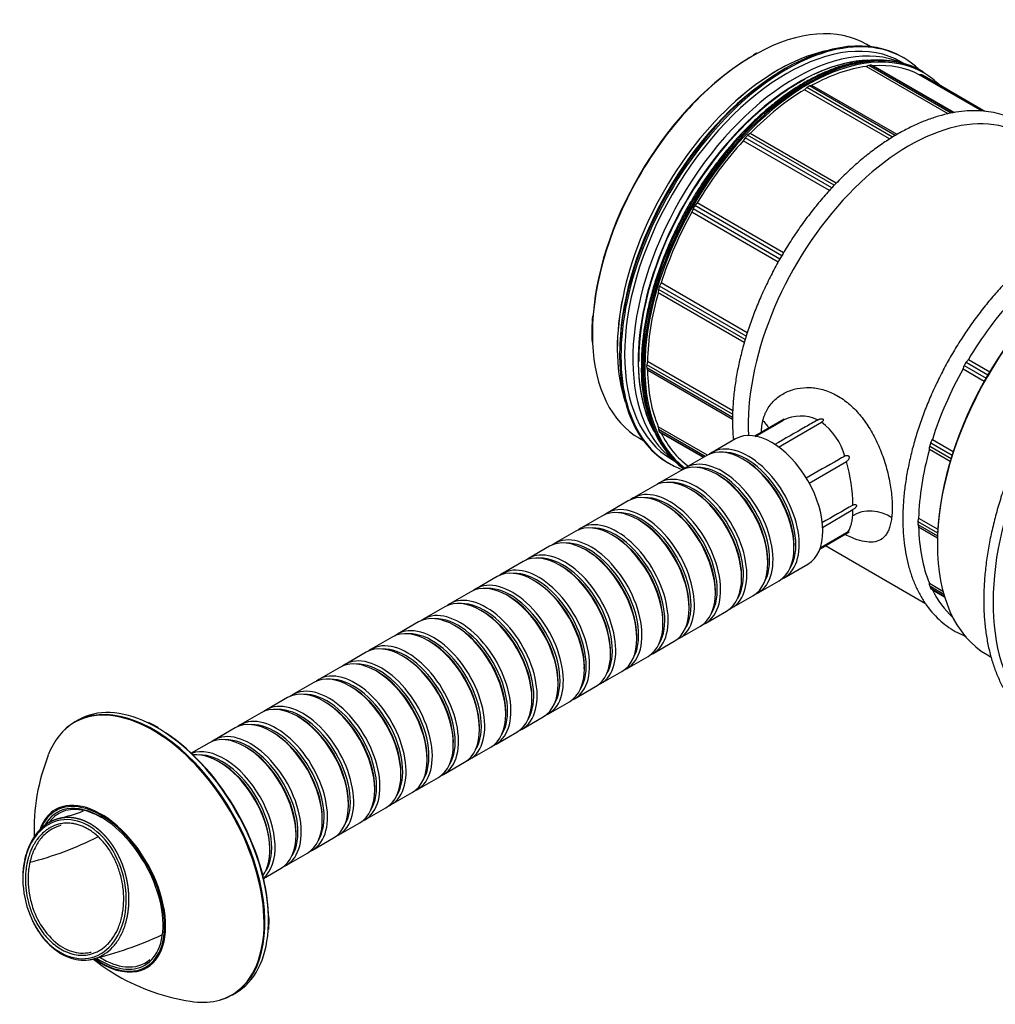
# Model space of a CAD drawing. Units: millimetres. Extents: x 15 to 405, y 4 to 282.
# Drawn here: x 77 to 103, y 54 to 81 of the extents above; entities that cross this region are included whole.
import ezdxf

# ---------------------------------------------------------------- set-up
doc = ezdxf.new("R2010")
doc.units = ezdxf.units.MM
for name, color, linetype in [('1545841', 7, 'Continuous'), ('1545847-LOCK', 7, 'Continuous'), ('1545853_RÖR', 7, 'Continuous'), ('1545876', 7, 'Continuous'), ('Default', 7, 'Continuous'), ('TÄTNING_N2', 7, 'Continuous')]:
    doc.layers.add(name, color=color, linetype=linetype)

# ---------------------------------------------------------------- blocks, each defined once
blk = doc.blocks.new('SE7')
at = {"layer": '1545841', "color": 7, "linetype": 'Continuous'}
for p, q in [((100.01, 79.933), (99.902, 79.995)), ((100.074, 79.419), (100.02, 79.435)), ((102.244, 78.152), (100.02, 79.435)), ((99.952, 79.429), (99.885, 79.4)), ((102.096, 78.123), (99.885, 79.4)), ((102.181, 78.142), (99.952, 79.429)), ((102.263, 78.155), (100.074, 79.419)), ((101.373, 79.173), (101.314, 79.178)), ((103.014, 78.196), (101.314, 79.178)), ((103.072, 78.192), (101.373, 79.173)), ((101.432, 79.256), (101.398, 79.275)), ((103.09, 78.189), (101.402, 79.164)), ((98.283, 78.832), (98.218, 78.773)), ((100.518, 77.445), (98.218, 78.773)), ((100.599, 77.495), (98.283, 78.832)), ((98.422, 78.891), (98.356, 78.874)), ((100.671, 77.537), (98.356, 78.874)), ((100.719, 77.565), (98.422, 78.891)), ((96.754, 77.593), (96.687, 77.544)), ((99.079, 76.251), (96.754, 77.593)), ((96.619, 77.472), (96.566, 77.393)), ((98.892, 76.051), (96.566, 77.393)), ((98.956, 76.123), (96.619, 77.472)), ((99.023, 76.195), (96.687, 77.544)), ((95.325, 75.72), (95.266, 75.647)), ((97.655, 74.375), (95.325, 75.72)), ((95.215, 75.557), (95.181, 75.47)), ((97.511, 74.124), (95.181, 75.47)), ((97.557, 74.205), (95.215, 75.557)), ((97.609, 74.295), (95.266, 75.647)), ((94.283, 73.379), (94.274, 73.296)), ((96.619, 72.03), (94.283, 73.379)), ((94.352, 73.559), (94.311, 73.473)), ((96.649, 72.123), (94.311, 73.473)), ((96.678, 72.216), (94.352, 73.559)), ((96.597, 71.955), (94.274, 73.296)), ((102.644, 71.495), (103.217, 71.164)), ((93.983, 71.439), (93.965, 71.353)), ((96.28, 70.016), (93.965, 71.353)), ((93.965, 71.268), (93.983, 71.203)), ((96.278, 69.933), (93.965, 71.268)), ((96.285, 70.109), (93.983, 71.439)), ((96.277, 69.878), (93.983, 71.203)), ((102.499, 71.245), (103.072, 70.914)), ((102.532, 71.333), (103.118, 70.995)), ((102.584, 71.422), (103.17, 71.084)), ((97.67, 69.883), (96.884, 69.429)), ((94.274, 69.681), (94.283, 69.609)), ((95.603, 68.914), (94.274, 69.681)), ((95.544, 68.881), (94.283, 69.609)), ((96.89, 69.419), (97.638, 69.851)), ((97.515, 69.125), (98.679, 69.801)), ((93.767, 69.369), (93.875, 69.307)), ((94.311, 69.547), (94.352, 69.508)), ((95.504, 68.858), (94.311, 69.547)), ((95.492, 68.85), (94.352, 69.508)), ((101.592, 69.071), (102.151, 68.748)), ((101.6, 69.154), (102.174, 68.823)), ((101.628, 69.248), (102.203, 68.917)), ((101.671, 69.334), (102.233, 69.009)), ((98.347, 68.157), (99.353, 68.741)), ((98.702, 66.965), (99.528, 67.444)), ((99.521, 67.281), (99.528, 67.444)), ((101.301, 67.213), (101.818, 66.915)), ((101.283, 67.128), (101.813, 66.822)), ((101.283, 67.043), (101.81, 66.739)), ((101.301, 66.977), (101.809, 66.684)), ((98.639, 66.389), (99.425, 66.843)), ((99.353, 66.815), (98.64, 66.405)), ((98.783, 66.473), (101.482, 64.914)), ((101.592, 65.456), (101.956, 65.246)), ((101.6, 65.384), (101.977, 65.166)), ((101.628, 65.322), (101.993, 65.111)), ((101.671, 65.283), (101.998, 65.094))]:
    blk.add_line(p, q, dxfattribs=at)
for centre, radius, start, end in [((99.289, 75.623), 4.763, 119.6631, 121.0366), ((97.892, 72.215), 5.41, 175.1125, 182.7646), ((98.862, 74.533), 4.851, 320.1129, 321.2228), ((97.87, 71.204), 4.053, 178.2136, 207.1499), ((97.977, 73.001), 4.851, 338.7772, 339.8871), ((102.814, 71.23), 0.299, 140.0361, 159.9639), ((98.116, 68.939), 1.03, 63.7222, 117.6511), ((97.671, 68.436), 1.697, 15.4513, 53.5513), ((97.448, 69.515), 4.169, 353.8784, 355.0283), ((101.858, 69.129), 0.259, 152.5124, 174.3865), ((97.214, 71.472), 4.943, 333.2589, 334.3645), ((94.868, 67.47), 4.661, 1.2071, 15.8185), ((97.043, 68.083), 4.346, 347.3034, 348.455), ((101.448, 67.086), 0.17, 165.6109, 194.3891), ((97.792, 66.038), 3.633, 14.9879, 16.0685), ((98.07, 65.025), 3.549, 5.8092, 6.9812), ((101.694, 65.389), 0.0941, 183.1791, 225.5067), ((96.154, 59.336), 8.111, 47.1512, 47.5555)]:
    blk.add_arc(centre, radius, start, end, dxfattribs=at)
for centre, major_axis, ratio, start_param, end_param in [((98.268, 73.854), (-3.13, -5.421), 0.57735, 3.141593, 6.226553), ((98.302, 73.835), (-3.13, -5.421), 0.57735, 3.141593, 6.21631), ((96.835, 74.682), (-3.068, -5.313), 0.57735, 3.141593, 3.898751), ((98.32, 73.825), (3.117, 5.4), 0.57735, 0, 3.072332), ((96.835, 74.682), (-3.068, -5.313), 0.57735, 3.898751, 5.547347), ((97.507, 74.294), (-3.068, -5.313), 0.57735, 3.609541, 5.815237), ((96.799, 74.702), (3.043, 5.27), 0.57735, 0.785397, 2.258999), ((98.072, 73.967), (3.068, 5.313), 0.57735, 0.34215, 2.798659), ((99.934, 79.256), (0.1, 0.173), 0.57735, 0.1309, 0.654498), ((98.32, 73.825), (3.068, 5.313), 0.57735, 0.023553, 0.369146), ((98.32, 73.825), (3.068, 5.313), 0.57735, 0.416252, 0.761845), ((101.302, 78.99), (-0.1, -0.173), 0.57735, 3.141593, 3.403392), ((98.32, 73.825), (3.117, 5.4), 0.57735, 6.133199, 6.283185), ((98.32, 73.825), (3.068, 5.313), 0.57735, 0.808951, 1.154544), ((98.32, 78.695), (0.1, 0.173), 0.57735, 0.523599, 1.047198), ((101.042, 72.253), (3.068, 5.313), 0.57735, 0, 2.417942), ((98.32, 73.825), (3.068, 5.313), 0.57735, 1.20165, 1.547243), ((96.706, 77.392), (0.1, 0.173), 0.57735, 0.916298, 1.439897), ((98.32, 73.825), (-3.068, -5.313), 0.57735, 4.735942, 5.081535), ((95.337, 75.547), (0.1, 0.173), 0.57735, 1.308997, 1.832596), ((94.423, 73.439), (-0.1, -0.173), 0.57735, 4.843289, 5.366887), ((98.32, 73.825), (-3.068, -5.313), 0.57735, 5.128641, 5.474234), ((105.638, 69.599), (3.068, 5.313), 0.57735, 1.20165, 1.547243), ((96.835, 74.682), (-3.068, -5.313), 0.57735, 5.547347, 6.283185), ((94.102, 71.389), (-0.1, -0.173), 0.57735, 5.235988, 5.759587), ((98.32, 73.825), (-3.068, -5.313), 0.57735, 5.52134, 5.866933), ((105.638, 69.599), (-3.068, -5.313), 0.57735, 4.735942, 5.081535), ((94.423, 69.711), (-0.1, -0.173), 0.57735, 5.628687, 6.152286), ((96.565, 69.568), (-0.734, 0.155), 0.630166, 3.626104, 4.048093), ((98.32, 73.825), (-3.068, -5.313), 0.57735, 5.914039, 6.228008), ((105.638, 69.599), (-3.068, -5.313), 0.57735, 5.128641, 5.474234), ((100.043, 66.876), (-0.746, 0.08), 0.699571, 4.000749, 5.560673), ((105.638, 69.599), (-3.068, -5.313), 0.57735, 5.52134, 5.866933), ((105.638, 69.599), (-3.068, -5.313), 0.57735, 5.914039, 6.160107)]:
    blk.add_ellipse(centre, major_axis=major_axis, ratio=ratio, start_param=start_param, end_param=end_param, dxfattribs=at)
for points, knots in [([(100.178, 79.573), (100.116, 79.572), (99.973, 79.571), (99.71, 79.536), (99.409, 79.472), (99.1, 79.378), (98.787, 79.256), (98.472, 79.107), (98.155, 78.931), (97.839, 78.73), (97.526, 78.504), (97.216, 78.254), (96.912, 77.982), (96.614, 77.69), (96.325, 77.378), (96.046, 77.049), (95.778, 76.703), (95.522, 76.343), (95.281, 75.971), (95.054, 75.588), (94.844, 75.196), (94.65, 74.798), (94.475, 74.394), (94.319, 73.989), (94.183, 73.582), (94.067, 73.177), (93.973, 72.775), (93.9, 72.378), (93.85, 71.991), (93.822, 71.633), (93.819, 71.432), (93.818, 71.33)], [0, 0, 0, 0, 0.021071, 0.056191, 0.091377, 0.126613, 0.161883, 0.197174, 0.232473, 0.267774, 0.303071, 0.338362, 0.373646, 0.408924, 0.444194, 0.47946, 0.51472, 0.549977, 0.585232, 0.620486, 0.655739, 0.690994, 0.726251, 0.761511, 0.796776, 0.832047, 0.867325, 0.902612, 0.937907, 0.973211, 1, 1, 1, 1]), ([(104.847, 77.143), (104.803, 77.208), (104.698, 77.347), (104.52, 77.541), (104.312, 77.721), (104.088, 77.873), (103.848, 77.997), (103.594, 78.094), (103.327, 78.161), (103.049, 78.2), (102.759, 78.21), (102.46, 78.191), (102.153, 78.142), (101.839, 78.064), (101.52, 77.957), (101.198, 77.823), (100.874, 77.66), (100.551, 77.471), (100.23, 77.257), (99.912, 77.018), (99.599, 76.757), (99.293, 76.473), (98.994, 76.17), (98.705, 75.848), (98.427, 75.509), (98.16, 75.154), (97.907, 74.786), (97.669, 74.406), (97.446, 74.016), (97.24, 73.618), (97.051, 73.213), (96.881, 72.804), (96.731, 72.394), (96.601, 71.982), (96.491, 71.573), (96.404, 71.167), (96.338, 70.766), (96.295, 70.376), (96.279, 70.063), (96.277, 69.902), (96.277, 69.85)], [0.5821866, 0.5821866, 0.5821866, 0.5821866, 0.5913618, 0.6024464, 0.6134541, 0.6244003, 0.6353112, 0.6462149, 0.6571377, 0.6681084, 0.679146, 0.6902583, 0.7014421, 0.7126865, 0.7239768, 0.7352979, 0.7466371, 0.7579844, 0.7693317, 0.7806746, 0.7920112, 0.8033408, 0.8146634, 0.8259796, 0.8372903, 0.8485965, 0.8598994, 0.8712004, 0.8825007, 0.8938015, 0.9051038, 0.9164089, 0.9277182, 0.9390329, 0.9503544, 0.9616837, 0.9730219, 0.9843695, 0.9957265, 1, 1, 1, 1]), ([(108.917, 75.054), (108.913, 75.057), (108.837, 75.115), (108.684, 75.219), (108.444, 75.344), (108.19, 75.44), (107.924, 75.508), (107.645, 75.546), (107.355, 75.556), (107.056, 75.537), (106.749, 75.488), (106.435, 75.41), (106.116, 75.304), (105.794, 75.169), (105.471, 75.007), (105.147, 74.818), (104.826, 74.603), (104.508, 74.365), (104.195, 74.103), (103.889, 73.82), (103.591, 73.516), (103.301, 73.194), (103.023, 72.855), (102.757, 72.5), (102.504, 72.132), (102.265, 71.752), (102.042, 71.362), (101.836, 70.964), (101.647, 70.56), (101.477, 70.151), (101.327, 69.74), (101.197, 69.329), (101.088, 68.919), (101, 68.513), (100.934, 68.112), (100.891, 67.722), (100.875, 67.41), (100.874, 67.248), (100.873, 67.197)], [0.61284, 0.61284, 0.61284, 0.61284, 0.6134541, 0.6244003, 0.6353112, 0.6462149, 0.6571377, 0.6681084, 0.679146, 0.6902583, 0.7014421, 0.7126865, 0.7239768, 0.7352979, 0.7466371, 0.7579844, 0.7693317, 0.7806746, 0.7920112, 0.8033408, 0.8146634, 0.8259796, 0.8372903, 0.8485965, 0.8598994, 0.8712004, 0.8825007, 0.8938015, 0.9051038, 0.9164089, 0.9277182, 0.9390329, 0.9503544, 0.9616837, 0.9730219, 0.9843695, 0.9957265, 1, 1, 1, 1]), ([(97.094, 69.836), (97.101, 69.865), (97.116, 69.922), (97.146, 70.004), (97.181, 70.083), (97.235, 70.184), (97.315, 70.299), (97.468, 70.46), (97.7, 70.616), (98.019, 70.724), (98.362, 70.751), (98.714, 70.695), (99.058, 70.558), (99.383, 70.343), (99.678, 70.059), (99.938, 69.713), (100.158, 69.319), (100.338, 68.889), (100.473, 68.44), (100.546, 68.066), (100.579, 67.781), (100.59, 67.579), (100.59, 67.388), (100.578, 67.276), (100.572, 67.219)], [0, 0, 0, 0, 0.015504, 0.031041, 0.046659, 0.06241, 0.09351, 0.125033, 0.187315, 0.249977, 0.31246, 0.375012, 0.437659, 0.49998, 0.562633, 0.624912, 0.687547, 0.749974, 0.812429, 0.875027, 0.906274, 0.937326, 0.968618, 1, 1, 1, 1]), ([(97.668, 69.882), (97.67, 69.883), (97.676, 69.886), (97.684, 69.889), (97.686, 69.887), (97.681, 69.88), (97.665, 69.868), (97.647, 69.857), (97.638, 69.851)], [0.5379172, 0.5379172, 0.5379172, 0.5379172, 0.5613003, 0.6239373, 0.6868821, 0.749734, 0.8748667, 1, 1, 1, 1]), ([(98.572, 69.862), (98.576, 69.864), (98.582, 69.868), (98.592, 69.873), (98.605, 69.879), (98.62, 69.885), (98.644, 69.893), (98.667, 69.898), (98.686, 69.898), (98.696, 69.897), (98.704, 69.895), (98.709, 69.892), (98.712, 69.891)], [0, 0, 0, 0, 0.083716, 0.166637, 0.249097, 0.377369, 0.499323, 0.748788, 0.812743, 0.87482, 0.938695, 1, 1, 1, 1]), ([(98.712, 69.891), (98.713, 69.89), (98.716, 69.888), (98.72, 69.885), (98.723, 69.88), (98.726, 69.875), (98.727, 69.866), (98.727, 69.855), (98.722, 69.843), (98.714, 69.83), (98.704, 69.82), (98.692, 69.81), (98.683, 69.804), (98.679, 69.801)], [0, 0, 0, 0, 0.041415, 0.083104, 0.125813, 0.186844, 0.251191, 0.370222, 0.501139, 0.622595, 0.750305, 0.874439, 1, 1, 1, 1]), ([(96.277, 69.85), (96.278, 69.778), (96.28, 69.609), (96.291, 69.43), (96.302, 69.318)], [0, 0, 0, 0, 0.00600005, 0.01660298, 0.01660298, 0.01660298, 0.01660298]), ([(97.061, 69.539), (97.061, 69.578), (97.065, 69.68), (97.083, 69.776), (97.094, 69.836)], [0.94922819, 0.94922819, 0.94922819, 0.94922819, 0.96844966, 1, 1, 1, 1]), ([(98.572, 69.862), (98.464, 69.8), (98.356, 69.738), (98.248, 69.676), (97.971, 69.516), (97.694, 69.357), (97.417, 69.197)], [0, 0, 0, 0, 0.0603487, 0.0603487, 0.0603487, 0.2150904, 0.2150904, 0.2150904, 0.2150904]), ([(99.306, 68.888), (99.249, 68.856), (99.192, 68.823), (99.135, 68.79), (98.845, 68.624), (98.555, 68.458), (98.265, 68.291)], [0, 0, 0, 0, 0.0326661, 0.0326661, 0.0326661, 0.1994637, 0.1994637, 0.1994637, 0.1994637]), ([(99.306, 68.888), (99.316, 68.893), (99.336, 68.903), (99.366, 68.907), (99.391, 68.903), (99.409, 68.893), (99.422, 68.877), (99.429, 68.85), (99.422, 68.818), (99.404, 68.786), (99.381, 68.759), (99.362, 68.747), (99.353, 68.741)], [0, 0, 0, 0, 0.1242, 0.249144, 0.311987, 0.37476, 0.437438, 0.500277, 0.624974, 0.749917, 0.875082, 1, 1, 1, 1]), ([(99.528, 67.568), (99.538, 67.573), (99.557, 67.582), (99.586, 67.586), (99.609, 67.58), (99.621, 67.567), (99.624, 67.552), (99.621, 67.534), (99.609, 67.511), (99.586, 67.486), (99.557, 67.462), (99.538, 67.45), (99.528, 67.444)], [0, 0, 0, 0, 0.124432, 0.249384, 0.374194, 0.437062, 0.499409, 0.562169, 0.625146, 0.749971, 0.875004, 1, 1, 1, 1]), ([(100.572, 67.219), (100.568, 67.192), (100.561, 67.139), (100.545, 67.065), (100.527, 66.995), (100.498, 66.909), (100.454, 66.816), (100.369, 66.694), (100.234, 66.594), (100.029, 66.553), (99.785, 66.583), (99.541, 66.666), (99.379, 66.741), (99.317, 66.772)], [0, 0, 0, 0, 0.015604, 0.031241, 0.0469616, 0.0628158, 0.0937417, 0.1250843, 0.1876258, 0.2499109, 0.3124949, 0.374989, 0.4118177, 0.4118177, 0.4118177, 0.4118177]), ([(99.353, 66.815), (99.357, 66.818), (99.364, 66.824), (99.375, 66.834), (99.385, 66.844), (99.394, 66.854), (99.402, 66.864), (99.41, 66.874), (99.424, 66.896), (99.443, 66.93), (99.466, 66.985), (99.485, 67.047), (99.497, 67.106), (99.506, 67.156), (99.512, 67.197), (99.517, 67.238), (99.519, 67.267), (99.521, 67.281)], [0, 0, 0, 0, 0.041264, 0.080728, 0.118394, 0.154261, 0.18833, 0.2206, 0.251073, 0.380517, 0.500026, 0.62848, 0.751004, 0.814511, 0.877169, 0.938992, 1, 1, 1, 1]), ([(100.873, 67.197), (100.874, 67.125), (100.876, 66.948), (100.897, 66.636), (100.944, 66.292), (101.014, 65.962), (101.108, 65.651), (101.224, 65.36), (101.362, 65.091), (101.521, 64.845), (101.7, 64.625), (101.898, 64.431), (102.114, 64.263), (102.342, 64.126), (102.502, 64.053), (102.582, 64.021)], [0, 0, 0, 0, 0.006, 0.0173682, 0.0287417, 0.0401086, 0.0514581, 0.062776, 0.0740457, 0.085251, 0.0963796, 0.1074284, 0.1184057, 0.1293322, 0.1397065, 0.1397065, 0.1397065, 0.1397065]), ([(99.353, 66.815), (99.362, 66.82), (99.381, 66.83), (99.404, 66.84), (99.422, 66.846), (99.428, 66.846), (99.425, 66.843), (99.424, 66.842)], [0, 0, 0, 0, 0.1247224, 0.2496001, 0.3739395, 0.4986459, 0.5379226, 0.5379226, 0.5379226, 0.5379226])]:
    blk.add_open_spline(points, degree=3, knots=knots, dxfattribs=at)
blk.add_open_spline([(99.528, 67.568), (99.25, 67.408), (98.971, 67.248), (98.692, 67.088)], degree=3, dxfattribs=at)
at = {"layer": '1545847-LOCK', "color": 7, "linetype": 'Continuous'}
for p, q in [((78.629, 61.771), (78.533, 61.715)), ((82.783, 54.354), (82.879, 54.41))]:
    blk.add_line(p, q, dxfattribs=at)
for centre, radius, start, end in [((78.867, 58.262), 3.814, 59.6531, 64.2697), ((82.805, 58.83), 5.37, 158.266, 182.3684), ((81.399, 56.339), 2.376, 354.5423, 3.4542), ((82.005, 58.954), 4.695, 230.7195, 240.4688), ((82.521, 59.809), 5.694, 240.1903, 261.1922)]:
    blk.add_arc(centre, radius, start, end, dxfattribs=at)
for centre, major_axis, start_param, end_param in [((80.658, 58.035), (-2.125, 3.681), 2.999625, 6.283185), ((80.64, 58.024), (-2.121, 3.674), 3.226202, 6.224336), ((80.754, 58.09), (-2.125, 3.681), 5.582995, 6.283185), ((80.64, 58.024), (-2.121, 3.674), 0, 0.440508), ((80.658, 58.035), (-2.125, 3.681), 0, 0.181124), ((80.64, 58.024), (-2.121, 3.674), 6.224336, 6.283185), ((80.754, 58.09), (-2.125, 3.681), 3.849363, 5.582995), ((80.79, 58.111), (2.1, -3.637), 0.822351, 2.285918), ((79.234, 57.213), (1.188, -2.058), 2.356506, 3.49267), ((79.241, 57.217), (-1.232, 2.133), 2.941956, 6.283185), ((79.234, 57.213), (-1.217, 2.107), 0, 0.408285), ((79.241, 57.217), (-1.232, 2.133), 0, 0.191153), ((79.264, 57.23), (-1.164, 2.015), 0, 0.262386), ((79.234, 57.213), (-1.217, 2.107), 5.793004, 6.283185), ((79.264, 57.23), (-1.164, 2.015), 5.497787, 6.283185), ((79.234, 57.213), (-1.217, 2.107), 3.987927, 5.793004), ((79.241, 57.217), (-1.232, 2.133), 0.191153, 0.471558), ((79.234, 57.213), (1.188, -2.058), 0.444422, 2.356506), ((79.234, 57.213), (-1.217, 2.107), 2.246693, 3.987927), ((80.754, 58.09), (-2.125, 3.681), 3.141593, 3.849363), ((79.234, 57.213), (1.188, -2.058), 0, 0.444422), ((79.241, 57.217), (-1.232, 2.133), 2.25557, 2.941956), ((79.234, 57.213), (1.188, -2.058), 5.436177, 6.283185), ((79.264, 57.23), (-1.164, 2.015), 2.32199, 2.751369), ((79.264, 57.23), (-1.164, 2.015), 2.751369, 3.26041), ((80.64, 58.024), (-2.121, 3.674), 2.701289, 3.226202)]:
    blk.add_ellipse(centre, major_axis=major_axis, ratio=0.57735, start_param=start_param, end_param=end_param, dxfattribs=at)
at = {"layer": '1545853_RÖR', "color": 7, "linetype": 'Continuous'}
for p, q in [((96.361, 69.353), (95.725, 68.985)), ((95.583, 68.903), (95.018, 68.577)), ((96.604, 68.781), (96.558, 68.807)), ((94.876, 68.495), (94.311, 68.169)), ((95.897, 68.372), (95.851, 68.399)), ((94.169, 68.087), (93.604, 67.76)), ((95.19, 67.964), (95.144, 67.99)), ((93.462, 67.679), (92.896, 67.352)), ((94.483, 67.556), (94.437, 67.582)), ((92.755, 67.27), (92.189, 66.944)), ((93.776, 67.148), (93.73, 67.174)), ((92.048, 66.862), (91.482, 66.536)), ((93.069, 66.739), (93.023, 66.766)), ((91.341, 66.454), (90.775, 66.127)), ((97.937, 66.419), (97.937, 66.471)), ((92.362, 66.331), (92.316, 66.357)), ((90.634, 66.046), (90.068, 65.719)), ((91.654, 65.923), (91.609, 65.949)), ((97.23, 66.01), (97.23, 66.063)), ((97.675, 65.608), (98.311, 65.975)), ((89.927, 65.637), (89.361, 65.311)), ((96.523, 65.602), (96.523, 65.655)), ((90.947, 65.515), (90.902, 65.541)), ((96.968, 65.199), (97.533, 65.526)), ((89.219, 65.229), (88.654, 64.903)), ((90.24, 65.106), (90.194, 65.133)), ((95.816, 65.194), (95.816, 65.247)), ((96.261, 64.791), (96.826, 65.118)), ((88.512, 64.821), (87.947, 64.494)), ((95.109, 64.786), (95.109, 64.838)), ((89.533, 64.698), (89.487, 64.724)), ((95.554, 64.383), (96.119, 64.709)), ((87.805, 64.413), (87.24, 64.086)), ((88.826, 64.29), (88.78, 64.316)), ((94.402, 64.377), (94.402, 64.43)), ((94.846, 63.975), (95.412, 64.301)), ((93.695, 63.969), (93.695, 64.022)), ((87.098, 64.005), (86.532, 63.678)), ((88.119, 63.882), (88.073, 63.908)), ((94.139, 63.566), (94.705, 63.893)), ((86.391, 63.596), (85.825, 63.27)), ((87.412, 63.473), (87.366, 63.5)), ((92.988, 63.561), (92.988, 63.614)), ((93.432, 63.158), (93.998, 63.485)), ((85.684, 63.188), (85.118, 62.861)), ((86.705, 63.065), (86.659, 63.091)), ((92.28, 63.153), (92.28, 63.205)), ((92.725, 62.75), (93.291, 63.076)), ((84.977, 62.78), (84.411, 62.453)), ((91.573, 62.744), (91.573, 62.797)), ((85.998, 62.657), (85.952, 62.683)), ((92.018, 62.342), (92.584, 62.668)), ((84.27, 62.372), (83.704, 62.045)), ((85.29, 62.249), (85.245, 62.275)), ((90.866, 62.336), (90.866, 62.389)), ((91.311, 61.933), (91.877, 62.26)), ((83.563, 61.963), (82.997, 61.637)), ((90.159, 61.928), (90.159, 61.981)), ((84.583, 61.84), (84.538, 61.867)), ((90.604, 61.525), (91.169, 61.852)), ((82.856, 61.555), (82.29, 61.228)), ((83.876, 61.432), (83.831, 61.458)), ((89.452, 61.52), (89.452, 61.572)), ((89.897, 61.117), (90.462, 61.443)), ((82.148, 61.147), (81.675, 60.873)), ((88.745, 61.111), (88.745, 61.164)), ((83.169, 61.024), (83.123, 61.05)), ((89.19, 60.709), (89.755, 61.035)), ((82.462, 60.616), (82.416, 60.642)), ((88.038, 60.703), (88.038, 60.756)), ((88.482, 60.3), (89.048, 60.627)), ((87.331, 60.295), (87.331, 60.348)), ((87.775, 59.892), (88.341, 60.219)), ((86.624, 59.887), (86.624, 59.939)), ((87.068, 59.484), (87.634, 59.811)), ((85.916, 59.478), (85.916, 59.531)), ((86.361, 59.076), (86.927, 59.402)), ((85.209, 59.07), (85.209, 59.123)), ((85.654, 58.667), (86.22, 58.994)), ((84.502, 58.662), (84.502, 58.715)), ((84.947, 58.259), (85.513, 58.586)), ((83.795, 58.254), (83.795, 58.306)), ((84.24, 57.851), (84.806, 58.178)), ((83.625, 57.496), (84.098, 57.769)), ((79.939, 56.416), (79.939, 56.416))]:
    blk.add_line(p, q, dxfattribs=at)
for centre, radius, start, end in [((76.423, 65.732), 6.832, 284.2681, 290.0637), ((75.064, 66.757), 9.112, 284.3299, 296.6488), ((78.084, 57.857), 0.922, 161.7458, 170.6126), ((77.959, 56.855), 2.028, 342.2318, 347.484), ((76.456, 65.636), 10.631, 283.9193, 294.6016)]:
    blk.add_arc(centre, radius, start, end, dxfattribs=at)
for centre, major_axis, ratio, start_param, end_param in [((97.336, 67.664), (-0.975, 1.689), 0.57735, 3.141593, 6.283185), ((96.558, 67.215), (-0.975, 1.689), 0.57735, 3.141593, 6.283185), ((96.7, 67.296), (0.975, -1.689), 0.57735, 0, 3.21418), ((95.851, 66.806), (-0.975, 1.689), 0.57735, 3.141593, 6.283185), ((96.654, 67.27), (-0.943, 1.633), 0.57735, 3.438676, 5.986101), ((95.993, 66.888), (0.975, -1.689), 0.57735, 0, 3.21418), ((95.947, 66.862), (-0.943, 1.633), 0.57735, 3.438676, 5.986101), ((96.604, 67.241), (-0.943, 1.633), 0.57735, 3.926991, 5.497787), ((95.144, 66.398), (-0.975, 1.689), 0.57735, 3.141593, 6.283185), ((95.286, 66.48), (0.975, -1.689), 0.57735, 0, 3.21418), ((95.897, 66.833), (-0.943, 1.633), 0.57735, 3.926991, 5.497787), ((95.24, 66.453), (-0.943, 1.633), 0.57735, 3.438676, 5.986101), ((94.437, 65.99), (-0.975, 1.689), 0.57735, 3.141593, 6.283185), ((94.579, 66.072), (0.975, -1.689), 0.57735, 0, 3.21418), ((94.533, 66.045), (-0.943, 1.633), 0.57735, 3.438676, 5.986101), ((95.19, 66.425), (-0.943, 1.633), 0.57735, 3.926991, 5.497787), ((93.73, 65.582), (-0.975, 1.689), 0.57735, 3.141593, 6.283185), ((93.871, 65.663), (0.975, -1.689), 0.57735, 0, 3.21418), ((94.483, 66.016), (-0.943, 1.633), 0.57735, 3.926991, 5.497787), ((93.826, 65.637), (-0.943, 1.633), 0.57735, 3.438676, 5.986101), ((93.023, 65.173), (-0.975, 1.689), 0.57735, 3.141593, 6.283185), ((93.164, 65.255), (0.975, -1.689), 0.57735, 0, 3.21418), ((93.119, 65.229), (-0.943, 1.633), 0.57735, 3.438676, 5.986101), ((93.776, 65.608), (-0.943, 1.633), 0.57735, 3.926991, 5.497787), ((92.316, 64.765), (-0.975, 1.689), 0.57735, 3.141593, 6.283185), ((92.457, 64.847), (0.975, -1.689), 0.57735, 0, 3.21418), ((93.069, 65.2), (-0.943, 1.633), 0.57735, 3.926991, 5.497787), ((92.412, 64.82), (-0.943, 1.633), 0.57735, 3.438676, 5.986101), ((91.609, 64.357), (-0.975, 1.689), 0.57735, 3.141593, 6.283185), ((91.75, 64.439), (0.975, -1.689), 0.57735, 0, 3.21418), ((91.704, 64.412), (-0.943, 1.633), 0.57735, 3.438676, 5.986101), ((92.362, 64.792), (-0.943, 1.633), 0.57735, 3.926991, 5.497787), ((90.902, 63.949), (-0.975, 1.689), 0.57735, 3.141593, 6.283185), ((91.043, 64.03), (0.975, -1.689), 0.57735, 0, 3.21418), ((91.654, 64.383), (-0.943, 1.633), 0.57735, 3.926991, 5.497787), ((90.997, 64.004), (-0.943, 1.633), 0.57735, 3.438676, 5.986101), ((90.194, 63.54), (-0.975, 1.689), 0.57735, 3.141593, 6.283185), ((90.336, 63.622), (0.975, -1.689), 0.57735, 0, 3.21418), ((90.947, 63.975), (-0.943, 1.633), 0.57735, 3.926991, 5.497787), ((96.7, 67.296), (0.975, -1.689), 0.57735, 6.210598, 6.283185), ((89.487, 63.132), (-0.975, 1.689), 0.57735, 3.141593, 6.283185), ((89.629, 63.214), (0.975, -1.689), 0.57735, 0, 3.21418), ((90.29, 63.596), (-0.943, 1.633), 0.57735, 3.438676, 5.986101), ((90.24, 63.567), (-0.943, 1.633), 0.57735, 3.926991, 5.497787), ((95.993, 66.888), (0.975, -1.689), 0.57735, 6.210598, 6.283185), ((89.583, 63.188), (-0.943, 1.633), 0.57735, 3.438676, 5.986101), ((88.78, 62.724), (-0.975, 1.689), 0.57735, 3.141593, 6.283185), ((88.922, 62.806), (0.975, -1.689), 0.57735, 0, 3.21418), ((89.533, 63.159), (-0.943, 1.633), 0.57735, 3.926991, 5.497787), ((95.286, 66.48), (0.975, -1.689), 0.57735, 6.210598, 6.283185), ((88.073, 62.316), (-0.975, 1.689), 0.57735, 3.141593, 6.283185), ((88.215, 62.397), (0.975, -1.689), 0.57735, 0, 3.21418), ((88.876, 62.779), (-0.943, 1.633), 0.57735, 3.438676, 5.986101), ((88.826, 62.75), (-0.943, 1.633), 0.57735, 3.926991, 5.497787), ((94.579, 66.072), (0.975, -1.689), 0.57735, 6.210598, 6.283185), ((88.169, 62.371), (-0.943, 1.633), 0.57735, 3.438676, 5.986101), ((87.366, 61.908), (-0.975, 1.689), 0.57735, 3.141593, 6.283185), ((87.507, 61.989), (0.975, -1.689), 0.57735, 0, 3.21418), ((88.119, 62.342), (-0.943, 1.633), 0.57735, 3.926991, 5.497787), ((93.871, 65.663), (0.975, -1.689), 0.57735, 6.210598, 6.283185), ((86.659, 61.499), (-0.975, 1.689), 0.57735, 3.141593, 6.283185), ((87.462, 61.963), (-0.943, 1.633), 0.57735, 3.438676, 5.986101), ((93.164, 65.255), (0.975, -1.689), 0.57735, 6.210598, 6.283185), ((86.8, 61.581), (0.975, -1.689), 0.57735, 0, 3.21418), ((86.755, 61.555), (-0.943, 1.633), 0.57735, 3.438676, 5.986101), ((87.412, 61.934), (-0.943, 1.633), 0.57735, 3.926991, 5.497787), ((85.952, 61.091), (-0.975, 1.689), 0.57735, 3.141593, 6.283185), ((86.093, 61.173), (0.975, -1.689), 0.57735, 0, 3.21418), ((86.705, 61.526), (-0.943, 1.633), 0.57735, 3.926991, 5.497787), ((92.457, 64.847), (0.975, -1.689), 0.57735, 6.210598, 6.283185), ((86.048, 61.146), (-0.943, 1.633), 0.57735, 3.438676, 5.986101), ((91.75, 64.439), (0.975, -1.689), 0.57735, 6.210598, 6.283185), ((85.245, 60.683), (-0.975, 1.689), 0.57735, 3.141593, 6.283185), ((85.386, 60.764), (0.975, -1.689), 0.57735, 0, 3.21418), ((85.34, 60.738), (-0.943, 1.633), 0.57735, 3.438676, 5.986101), ((85.998, 61.117), (-0.943, 1.633), 0.57735, 3.926991, 5.497787), ((84.538, 60.275), (-0.975, 1.689), 0.57735, 3.141593, 6.283185), ((84.679, 60.356), (0.975, -1.689), 0.57735, 0, 3.21418), ((85.29, 60.709), (-0.943, 1.633), 0.57735, 3.926991, 5.497787), ((91.043, 64.03), (0.975, -1.689), 0.57735, 6.210598, 6.283185), ((84.633, 60.33), (-0.943, 1.633), 0.57735, 3.438676, 5.986101), ((90.336, 63.622), (0.975, -1.689), 0.57735, 6.210598, 6.283185), ((83.831, 59.866), (-0.975, 1.689), 0.57735, 3.141593, 6.283185), ((83.972, 59.948), (0.975, -1.689), 0.57735, 0, 3.21418), ((83.926, 59.922), (-0.943, 1.633), 0.57735, 3.438676, 5.986101), ((84.583, 60.301), (-0.943, 1.633), 0.57735, 3.926991, 5.497787), ((83.123, 59.458), (-0.975, 1.689), 0.57735, 3.141593, 6.283185), ((83.265, 59.54), (0.975, -1.689), 0.57735, 0, 3.21418), ((83.876, 59.893), (-0.943, 1.633), 0.57735, 3.926991, 5.497787), ((89.629, 63.214), (0.975, -1.689), 0.57735, 6.210598, 6.283185), ((83.219, 59.513), (-0.943, 1.633), 0.57735, 3.438676, 5.986101), ((88.922, 62.806), (0.975, -1.689), 0.57735, 6.210598, 6.283185), ((82.558, 59.131), (0.975, -1.689), 0.57735, 0.097019, 3.044574), ((82.416, 59.05), (-0.975, 1.689), 0.57735, 3.40114, 6.023638), ((82.512, 59.105), (-0.943, 1.633), 0.57735, 3.438676, 5.986101), ((83.169, 59.484), (-0.943, 1.633), 0.57735, 3.926991, 5.497787), ((82.462, 59.076), (-0.943, 1.633), 0.57735, 3.926991, 5.497787), ((88.215, 62.397), (0.975, -1.689), 0.57735, 6.210598, 6.283185), ((87.507, 61.989), (0.975, -1.689), 0.57735, 6.210598, 6.283185), ((86.8, 61.581), (0.975, -1.689), 0.57735, 6.210598, 6.283185), ((86.093, 61.173), (0.975, -1.689), 0.57735, 6.210598, 6.283185), ((78.526, 57.204), (0.437, -1.849), 0.717153, 0.871087, 4.012687), ((85.386, 60.764), (0.975, -1.689), 0.57735, 6.210598, 6.283185), ((84.679, 60.356), (0.975, -1.689), 0.57735, 6.210598, 6.283185), ((83.972, 59.948), (0.975, -1.689), 0.57735, 6.210598, 6.283185), ((78.526, 57.204), (-0.437, 1.849), 0.717153, 0.871087, 4.012687), ((83.265, 59.54), (0.975, -1.689), 0.57735, 6.210598, 6.283185)]:
    blk.add_ellipse(centre, major_axis=major_axis, ratio=ratio, start_param=start_param, end_param=end_param, dxfattribs=at)
for points, weights, knots in [([(78.107, 59.109), (78.092, 59.105), (78.078, 59.101), (78.041, 59.09), (78.019, 59.083), (77.992, 59.073), (77.986, 59.071), (77.975, 59.067), (77.97, 59.065), (77.954, 59.058), (77.943, 59.054), (77.912, 59.04), (77.891, 59.03), (77.85, 59.008), (77.83, 58.996), (77.79, 58.972), (77.77, 58.959), (77.732, 58.932), (77.713, 58.917), (77.676, 58.887), (77.657, 58.872), (77.63, 58.847), (77.621, 58.839), (77.604, 58.822), (77.595, 58.813), (77.569, 58.786), (77.552, 58.768), (77.519, 58.73), (77.503, 58.71), (77.472, 58.67), (77.457, 58.649), (77.428, 58.607), (77.414, 58.585), (77.386, 58.54), (77.373, 58.517), (77.347, 58.47), (77.335, 58.446), (77.317, 58.409), (77.312, 58.397), (77.303, 58.378), (77.3, 58.372), (77.295, 58.359), (77.292, 58.353), (77.278, 58.321), (77.268, 58.295), (77.248, 58.242), (77.239, 58.215), (77.23, 58.188)], [0.999999939769, 0.999999939766, 0.999999939764, 0.999999939757, 0.999999939753, 0.999999939748, 0.999999939747, 0.999999939745, 0.999999939744, 0.999999939741, 0.999999939739, 0.999999939732, 0.999999939728, 0.999999939719, 0.999999939715, 0.999999939705, 0.999999939701, 0.999999939691, 0.999999939687, 0.999999939677, 0.999999939672, 0.999999939664, 0.999999939662, 0.999999939657, 0.999999939654, 0.999999939647, 0.999999939642, 0.999999939631, 0.999999939626, 0.999999939616, 0.999999939611, 0.9999999396, 0.999999939595, 0.999999939585, 0.999999939579, 0.999999939569, 0.999999939564, 0.999999939556, 0.999999939553, 0.999999939549, 0.999999939548, 0.999999939545, 0.999999939544, 0.999999939537, 0.999999939532, 0.999999939522, 0.999999939517, 0.999999939512], [0.7143531, 0.7143531, 0.7143531, 0.7143531, 0.725192, 0.725192, 0.7413572, 0.7413572, 0.7453985, 0.7453985, 0.7494398, 0.7494398, 0.7575224, 0.7575224, 0.7736875, 0.7736875, 0.7898527, 0.7898527, 0.8060179, 0.8060179, 0.8221831, 0.8221831, 0.8383482, 0.8383482, 0.8464308, 0.8464308, 0.8545134, 0.8545134, 0.8706786, 0.8706786, 0.8868438, 0.8868438, 0.9030089, 0.9030089, 0.9191741, 0.9191741, 0.9353393, 0.9353393, 0.9515045, 0.9515045, 0.9595871, 0.9595871, 0.9636284, 0.9636284, 0.9676696, 0.9676696, 0.9838348, 0.9838348, 1, 1, 1, 1]), ([(79.939, 56.416), (79.945, 56.44), (79.95, 56.465), (79.96, 56.519), (79.965, 56.549), (79.973, 56.608), (79.977, 56.638), (79.983, 56.698), (79.986, 56.728), (79.989, 56.775), (79.99, 56.79), (79.991, 56.813), (79.991, 56.821), (79.992, 56.837), (79.992, 56.844), (79.993, 56.883), (79.994, 56.915), (79.993, 56.977), (79.992, 57.008), (79.989, 57.071), (79.987, 57.102), (79.982, 57.165), (79.979, 57.196), (79.972, 57.259), (79.967, 57.29), (79.958, 57.353), (79.952, 57.384), (79.943, 57.432), (79.94, 57.447), (79.935, 57.471), (79.934, 57.479), (79.93, 57.494), (79.928, 57.502), (79.92, 57.541), (79.912, 57.573), (79.896, 57.634), (79.887, 57.665), (79.868, 57.726), (79.859, 57.756), (79.838, 57.816), (79.828, 57.845), (79.805, 57.904), (79.793, 57.933), (79.769, 57.991), (79.756, 58.02), (79.736, 58.063), (79.729, 58.077), (79.719, 58.098), (79.715, 58.105), (79.708, 58.119), (79.705, 58.126), (79.687, 58.161), (79.672, 58.188), (79.642, 58.242), (79.627, 58.269), (79.595, 58.32), (79.579, 58.346), (79.545, 58.396), (79.528, 58.421), (79.493, 58.469), (79.475, 58.492), (79.439, 58.539), (79.42, 58.561), (79.391, 58.595), (79.382, 58.606), (79.362, 58.627), (79.352, 58.638), (79.323, 58.67), (79.303, 58.69), (79.262, 58.73), (79.242, 58.749), (79.2, 58.786), (79.179, 58.804), (79.137, 58.838), (79.116, 58.855), (79.072, 58.886), (79.05, 58.902), (79.006, 58.931), (78.983, 58.945), (78.955, 58.962), (78.949, 58.965), (78.938, 58.971), (78.932, 58.975), (78.915, 58.984), (78.904, 58.99), (78.869, 59.008), (78.846, 59.019), (78.8, 59.04), (78.777, 59.049), (78.731, 59.067), (78.708, 59.075), (78.661, 59.09), (78.638, 59.097), (78.591, 59.108), (78.568, 59.114), (78.521, 59.122), (78.497, 59.126), (78.468, 59.129), (78.462, 59.13), (78.45, 59.131), (78.444, 59.132), (78.427, 59.134), (78.415, 59.134), (78.38, 59.136), (78.357, 59.137), (78.31, 59.136), (78.288, 59.135), (78.242, 59.132), (78.219, 59.129), (78.174, 59.123), (78.152, 59.118), (78.122, 59.112), (78.115, 59.11), (78.107, 59.109)], [0.999999939479, 0.999999939483, 0.999999939488, 0.999999939497, 0.999999939502, 0.999999939512, 0.999999939517, 0.999999939528, 0.999999939533, 0.999999939541, 0.999999939543, 0.999999939547, 0.999999939548, 0.999999939551, 0.999999939552, 0.999999939559, 0.999999939564, 0.999999939575, 0.99999993958, 0.99999993959, 0.999999939596, 0.999999939606, 0.999999939611, 0.999999939622, 0.999999939627, 0.999999939637, 0.999999939642, 0.99999993965, 0.999999939652, 0.999999939656, 0.999999939657, 0.99999993966, 0.999999939661, 0.999999939667, 0.999999939672, 0.999999939682, 0.999999939687, 0.999999939697, 0.999999939701, 0.99999993971, 0.999999939715, 0.999999939724, 0.999999939728, 0.999999939737, 0.999999939741, 0.999999939747, 0.99999993975, 0.999999939753, 0.999999939754, 0.999999939756, 0.999999939757, 0.999999939762, 0.999999939765, 0.999999939773, 0.999999939776, 0.999999939783, 0.999999939787, 0.999999939793, 0.999999939796, 0.999999939802, 0.999999939805, 0.99999993981, 0.999999939812, 0.999999939816, 0.999999939817, 0.999999939819, 0.999999939821, 0.999999939824, 0.999999939826, 0.999999939829, 0.999999939831, 0.999999939833, 0.999999939835, 0.999999939837, 0.999999939838, 0.999999939839, 0.99999993984, 0.99999993984, 0.999999939841, 0.999999939841, 0.999999939841, 0.999999939841, 0.999999939841, 0.999999939841, 0.999999939841, 0.99999993984, 0.99999993984, 0.999999939838, 0.999999939838, 0.999999939836, 0.999999939834, 0.999999939832, 0.99999993983, 0.999999939827, 0.999999939825, 0.999999939821, 0.999999939819, 0.999999939816, 0.999999939816, 0.999999939815, 0.999999939814, 0.999999939812, 0.999999939811, 0.999999939807, 0.999999939804, 0.999999939799, 0.999999939796, 0.999999939789, 0.999999939786, 0.999999939779, 0.999999939776, 0.999999939771, 0.99999993977, 0.999999939769], [0, 0, 0, 0, 0.0139242, 0.0139242, 0.0300894, 0.0300894, 0.0462546, 0.0462546, 0.0624198, 0.0624198, 0.0705024, 0.0705024, 0.0745436, 0.0745436, 0.0785849, 0.0785849, 0.0947501, 0.0947501, 0.1109153, 0.1109153, 0.1270805, 0.1270805, 0.1432456, 0.1432456, 0.1594108, 0.1594108, 0.175576, 0.175576, 0.1836586, 0.1836586, 0.1876999, 0.1876999, 0.1917412, 0.1917412, 0.2079064, 0.2079064, 0.2240715, 0.2240715, 0.2402367, 0.2402367, 0.2564019, 0.2564019, 0.2725671, 0.2725671, 0.2887322, 0.2887322, 0.2968148, 0.2968148, 0.3008561, 0.3008561, 0.3048974, 0.3048974, 0.3210626, 0.3210626, 0.3372278, 0.3372278, 0.3533929, 0.3533929, 0.3695581, 0.3695581, 0.3857233, 0.3857233, 0.4018885, 0.4018885, 0.4099711, 0.4099711, 0.4180536, 0.4180536, 0.4342188, 0.4342188, 0.450384, 0.450384, 0.4665492, 0.4665492, 0.4827144, 0.4827144, 0.4988795, 0.4988795, 0.5150447, 0.5150447, 0.519086, 0.519086, 0.5231273, 0.5231273, 0.5312099, 0.5312099, 0.5473751, 0.5473751, 0.5635402, 0.5635402, 0.5797054, 0.5797054, 0.5958706, 0.5958706, 0.6120358, 0.6120358, 0.6282009, 0.6282009, 0.6322422, 0.6322422, 0.6362835, 0.6362835, 0.6443661, 0.6443661, 0.6605313, 0.6605313, 0.6766965, 0.6766965, 0.6928616, 0.6928616, 0.7090268, 0.7090268, 0.7143531, 0.7143531, 0.7143531, 0.7143531])]:
    blk.add_rational_spline(points, weights, degree=3, knots=knots, dxfattribs=at)
for points, knots in [([(79.803, 56.467), (79.806, 56.48), (79.809, 56.494), (79.811, 56.508), (79.811, 56.508), (79.812, 56.509), (79.812, 56.51), (79.813, 56.513), (79.814, 56.519), (79.817, 56.538), (79.82, 56.555), (79.827, 56.596), (79.832, 56.624), (79.842, 56.709), (79.847, 56.765), (79.856, 56.937), (79.853, 57.053), (79.836, 57.23), (79.828, 57.289), (79.808, 57.406), (79.795, 57.464), (79.767, 57.579), (79.751, 57.636), (79.715, 57.749), (79.695, 57.805), (79.628, 57.969), (79.577, 58.073), (79.491, 58.221), (79.46, 58.268), (79.396, 58.361), (79.362, 58.405), (79.257, 58.531), (79.183, 58.606), (79.065, 58.706), (79.024, 58.737), (78.942, 58.794), (78.9, 58.82), (78.853, 58.845), (78.847, 58.848), (78.841, 58.852), (78.84, 58.852), (78.84, 58.852), (78.84, 58.852), (78.839, 58.853), (78.836, 58.855), (78.828, 58.859), (78.801, 58.872), (78.778, 58.883), (78.721, 58.908), (78.684, 58.922), (78.612, 58.945), (78.577, 58.955), (78.509, 58.969), (78.476, 58.975), (78.382, 58.986), (78.324, 58.987), (78.244, 58.982), (78.219, 58.98), (78.171, 58.973), (78.148, 58.969), (78.083, 58.954), (78.045, 58.943), (77.979, 58.919), (77.951, 58.907), (77.879, 58.873), (77.849, 58.855), (77.833, 58.845), (77.832, 58.844), (77.831, 58.844), (77.831, 58.844), (77.83, 58.844), (77.831, 58.844), (77.828, 58.842), (77.823, 58.839), (77.802, 58.826), (77.784, 58.813), (77.743, 58.784), (77.717, 58.763), (77.647, 58.702), (77.609, 58.662), (77.545, 58.588), (77.52, 58.554), (77.479, 58.497), (77.464, 58.473), (77.452, 58.454), (77.451, 58.451), (77.449, 58.449), (77.449, 58.448), (77.449, 58.448), (77.449, 58.448), (77.448, 58.447), (77.448, 58.447), (77.447, 58.445), (77.445, 58.442), (77.437, 58.429), (77.429, 58.415), (77.409, 58.378), (77.396, 58.354), (77.367, 58.294), (77.351, 58.259), (77.33, 58.206), (77.326, 58.195), (77.321, 58.181), (77.319, 58.178), (77.318, 58.174), (77.318, 58.173), (77.318, 58.172), (77.317, 58.171), (77.316, 58.167), (77.31, 58.151), (77.304, 58.135), (77.292, 58.098), (77.284, 58.072), (77.275, 58.04), (77.273, 58.032), (77.271, 58.024), (77.27, 58.02), (77.269, 58.02), (77.268, 58.016), (77.265, 58.005), (77.261, 57.989), (77.258, 57.975), (77.256, 57.969), (77.256, 57.968), (77.256, 57.968), (77.256, 57.967), (77.256, 57.967), (77.256, 57.967), (77.256, 57.967), (77.256, 57.967), (77.256, 57.967), (77.256, 57.967), (77.256, 57.966), (77.256, 57.966), (77.255, 57.965), (77.255, 57.964), (77.255, 57.963), (77.255, 57.962), (77.254, 57.959), (77.254, 57.956), (77.253, 57.953), (77.252, 57.951), (77.252, 57.95), (77.251, 57.946), (77.251, 57.943), (77.25, 57.941)], [0, 0, 0, 0, 0.003906, 0.003906, 0.00415, 0.00415, 0.004395, 0.004883, 0.005859, 0.007812, 0.015625, 0.015625, 0.03125, 0.03125, 0.0625, 0.0625, 0.125, 0.125, 0.15625, 0.15625, 0.1875, 0.1875, 0.21875, 0.21875, 0.25, 0.25, 0.3125, 0.3125, 0.34375, 0.34375, 0.375, 0.375, 0.4375, 0.4375, 0.46875, 0.46875, 0.5, 0.5, 0.503906, 0.504395, 0.504517, 0.504517, 0.504639, 0.504639, 0.504883, 0.505859, 0.507812, 0.515625, 0.515625, 0.53125, 0.53125, 0.546875, 0.546875, 0.5625, 0.5625, 0.59375, 0.59375, 0.609375, 0.609375, 0.625, 0.625, 0.65625, 0.65625, 0.6875, 0.6875, 0.75, 0.75, 0.753906, 0.754395, 0.754639, 0.754639, 0.754883, 0.754883, 0.755859, 0.757812, 0.765625, 0.765625, 0.78125, 0.78125, 0.8125, 0.8125, 0.84375, 0.84375, 0.875, 0.875, 0.878906, 0.879883, 0.879883, 0.880371, 0.880371, 0.880859, 0.882812, 0.882812, 0.890625, 0.890625, 0.90625, 0.90625, 0.921875, 0.921875, 0.9375, 0.9375, 0.941406, 0.941406, 0.942383, 0.942383, 0.942627, 0.942627, 0.942871, 0.943359, 0.945312, 0.953125, 0.953125, 0.96875, 0.96875, 0.972656, 0.973633, 0.973633, 0.974609, 0.974609, 0.976562, 0.984375, 0.988281, 0.989258, 0.98938, 0.98938, 0.989502, 0.989502, 0.989746, 0.989746, 0.990234, 0.990234, 0.991211, 0.991211, 0.992187, 0.992187, 0.993164, 0.993164, 0.994141, 0.994141, 0.996094, 0.99707, 0.99707, 0.998047, 0.998047, 1, 1, 1, 1]), ([(78.152, 58.918), (78.067, 58.898), (77.873, 58.82), (77.635, 58.617), (77.465, 58.354), (77.37, 58.127), (77.334, 57.987), (77.319, 57.928)], [0.69025, 0.69025, 0.69025, 0.69025, 0.7562763, 0.8461249, 0.9136296, 0.9635745, 1, 1, 1, 1]), ([(77.181, 58.008), (77.157, 57.896), (77.14, 57.781), (77.128, 57.591), (77.126, 57.518), (77.128, 57.444)], [0, 0, 0, 0, 0.0625, 0.0625, 0.1005668, 0.1005668, 0.1005668, 0.1005668]), ([(77.25, 57.941), (77.249, 57.936), (77.248, 57.93), (77.246, 57.922), (77.246, 57.921), (77.245, 57.919), (77.245, 57.919), (77.245, 57.918), (77.245, 57.918), (77.245, 57.918), (77.245, 57.918), (77.245, 57.918), (77.245, 57.917), (77.245, 57.915), (77.244, 57.911), (77.243, 57.906), (77.239, 57.886), (77.235, 57.866), (77.226, 57.812), (77.221, 57.779), (77.211, 57.696), (77.206, 57.648), (77.2, 57.535), (77.199, 57.471), (77.202, 57.363), (77.204, 57.324), (77.21, 57.245), (77.215, 57.203), (77.232, 57.073), (77.248, 56.98), (77.285, 56.83), (77.3, 56.778), (77.333, 56.673), (77.352, 56.619), (77.416, 56.457), (77.468, 56.347), (77.566, 56.181), (77.601, 56.126), (77.677, 56.02), (77.718, 55.968), (77.806, 55.868), (77.854, 55.82), (77.955, 55.728), (78.008, 55.685), (78.118, 55.608), (78.176, 55.573), (78.268, 55.528), (78.299, 55.514), (78.362, 55.489), (78.394, 55.477), (78.491, 55.448), (78.557, 55.434), (78.658, 55.424), (78.692, 55.422), (78.76, 55.422), (78.795, 55.424), (78.898, 55.435), (78.966, 55.451), (79.067, 55.486), (79.1, 55.499), (79.166, 55.531), (79.199, 55.55), (79.296, 55.611), (79.357, 55.659), (79.444, 55.746), (79.472, 55.777), (79.527, 55.845), (79.553, 55.881), (79.628, 55.994), (79.672, 56.077), (79.728, 56.214), (79.746, 56.262), (79.777, 56.362), (79.791, 56.414), (79.803, 56.467)], [0, 0, 0, 0, 0.003906, 0.003906, 0.004883, 0.005005, 0.005005, 0.005127, 0.005127, 0.005371, 0.005859, 0.007813, 0.015625, 0.03125, 0.03125, 0.0625, 0.0625, 0.125, 0.125, 0.1875, 0.1875, 0.25, 0.25, 0.3125, 0.3125, 0.34375, 0.34375, 0.375, 0.375, 0.4375, 0.4375, 0.46875, 0.46875, 0.5, 0.5, 0.5625, 0.5625, 0.59375, 0.59375, 0.625, 0.625, 0.65625, 0.65625, 0.6875, 0.6875, 0.71875, 0.71875, 0.734375, 0.734375, 0.75, 0.75, 0.78125, 0.78125, 0.796875, 0.796875, 0.8125, 0.8125, 0.84375, 0.84375, 0.859375, 0.859375, 0.875, 0.875, 0.90625, 0.90625, 0.921875, 0.921875, 0.9375, 0.9375, 0.96875, 0.96875, 0.984375, 0.984375, 1, 1, 1, 1]), ([(77.319, 57.928), (77.311, 57.888), (77.294, 57.805), (77.278, 57.671), (77.269, 57.524), (77.271, 57.363), (77.286, 57.189), (77.315, 57.004), (77.362, 56.81), (77.472, 56.478), (77.723, 56.019), (78.177, 55.605), (78.618, 55.463), (78.87, 55.483), (78.957, 55.503)], [0, 0, 0, 0, 0.0240861, 0.049987, 0.0778121, 0.1076714, 0.1396412, 0.173791, 0.2101183, 0.2485959, 0.3653031, 0.497894, 0.6196126, 0.6869283, 0.6869283, 0.6869283, 0.6869283]), ([(77.378, 56.375), (77.398, 56.333), (77.418, 56.292), (77.496, 56.146), (77.56, 56.045), (77.766, 55.77), (77.928, 55.615), (78.269, 55.392), (78.453, 55.321), (78.724, 55.285), (78.815, 55.284), (78.94, 55.3), (78.978, 55.307), (79.014, 55.315)], [0.2885869, 0.2885869, 0.2885869, 0.2885869, 0.3125, 0.3125, 0.375, 0.375, 0.5, 0.5, 0.625, 0.625, 0.6875, 0.6875, 0.7142197, 0.7142197, 0.7142197, 0.7142197]), ([(79.014, 55.315), (79.063, 55.327), (79.111, 55.343), (79.241, 55.396), (79.32, 55.441), (79.467, 55.551), (79.536, 55.616), (79.661, 55.765), (79.718, 55.85), (79.815, 56.032), (79.857, 56.13), (79.891, 56.236)], [0.7142197, 0.7142197, 0.7142197, 0.7142197, 0.75, 0.75, 0.8125, 0.8125, 0.875, 0.875, 0.9375, 0.9375, 1, 1, 1, 1])]:
    blk.add_open_spline(points, degree=3, knots=knots, dxfattribs=at)
blk.add_open_spline([(78.957, 55.503), (78.962, 55.504), (78.966, 55.505), (78.971, 55.506)], degree=3, dxfattribs=at)
at = {"layer": '1545876', "color": 7, "linetype": 'Continuous'}
blk.add_line((103.154, 63.522), (103.256, 63.463), dxfattribs=at)
for centre, major_axis, start_param, end_param in [((106.407, 69.156), (-3.252, -5.633), 3.141593, 6.283185), ((108.51, 67.941), (-3.678, -6.37), 2.656012, 6.283185), ((106.371, 69.176), (-3.228, -5.59), 4.019615, 5.497788)]:
    blk.add_ellipse(centre, major_axis=major_axis, ratio=0.57735, start_param=start_param, end_param=end_param, dxfattribs=at)
blk.add_open_spline([(108.329, 74.133), (108.262, 74.094), (108.097, 73.996), (107.798, 73.8), (107.457, 73.551), (107.117, 73.276), (106.783, 72.979), (106.456, 72.661), (106.137, 72.324), (105.828, 71.969), (105.53, 71.597), (105.244, 71.21), (104.971, 70.81), (104.713, 70.398), (104.47, 69.975), (104.243, 69.545), (104.034, 69.108), (103.843, 68.667), (103.671, 68.223), (103.519, 67.777), (103.388, 67.333), (103.278, 66.891), (103.189, 66.454), (103.122, 66.023), (103.078, 65.601), (103.056, 65.188), (103.056, 64.787), (103.08, 64.399), (103.126, 64.026), (103.195, 63.669), (103.287, 63.331), (103.4, 63.013), (103.536, 62.715), (103.692, 62.44), (103.869, 62.189), (104.064, 61.964), (104.279, 61.764), (104.51, 61.59), (104.757, 61.445), (105.02, 61.327), (105.297, 61.237), (105.586, 61.176), (105.887, 61.143), (106.199, 61.14), (106.52, 61.166), (106.804, 61.213), (106.981, 61.254), (107.047, 61.271)], degree=3, knots=[0, 0, 0, 0, 0.0054852, 0.0158896, 0.0262924, 0.0366925, 0.0470894, 0.0574833, 0.0678741, 0.0782623, 0.0886483, 0.0990325, 0.1094153, 0.1197973, 0.130179, 0.1405609, 0.1509433, 0.1613268, 0.1717119, 0.182099, 0.1924888, 0.2028816, 0.2132779, 0.2236781, 0.2340823, 0.2444906, 0.2549026, 0.2653175, 0.2757335, 0.2861476, 0.2965557, 0.3069526, 0.3173317, 0.3276859, 0.3380086, 0.3482952, 0.3585451, 0.3687628, 0.3789584, 0.389146, 0.3993361, 0.4095429, 0.4197777, 0.4300463, 0.4403499, 0.450685, 0.4567599, 0.4567599, 0.4567599, 0.4567599], dxfattribs=at)
at = {"layer": 'TÄTNING_N2', "color": 7, "linetype": 'Continuous'}
for p, q in [((100.897, 79.484), (100.839, 79.517)), ((100.896, 79.635), (100.861, 79.655)), ((94.541, 68.709), (94.576, 68.688)), ((94.649, 68.796), (94.707, 68.763))]:
    blk.add_line(p, q, dxfattribs=at)
for centre, major_axis, start_param, end_param in [((97.701, 74.182), (-3.16, -5.473), 3.141593, 6.283185), ((97.744, 74.157), (-3.095, -5.361), 3.141593, 6.283185), ((97.736, 74.161), (-3.16, -5.473), 3.000822, 6.283185), ((97.965, 74.029), (-3.095, -5.361), 3.208816, 6.215962), ((97.507, 74.294), (-3.067, -5.313), 3.609664, 5.815114), ((98.072, 73.967), (-3.067, -5.313), 3.498679, 5.931418), ((97.613, 74.232), (-3.095, -5.361), 3.968184, 5.456594), ((98.072, 73.967), (-3.058, -5.296), 3.888053, 5.503764), ((97.736, 74.161), (-3.16, -5.473), 0, 0.108715)]:
    blk.add_ellipse(centre, major_axis=major_axis, ratio=0.57735, start_param=start_param, end_param=end_param, dxfattribs=at)

msp = doc.modelspace()

# ---------------------------------------------------------------- block references
at = {"layer": 'Default'}
msp.add_blockref('SE7', (0, 0), dxfattribs=at)

doc.saveas('drawing.dxf')
